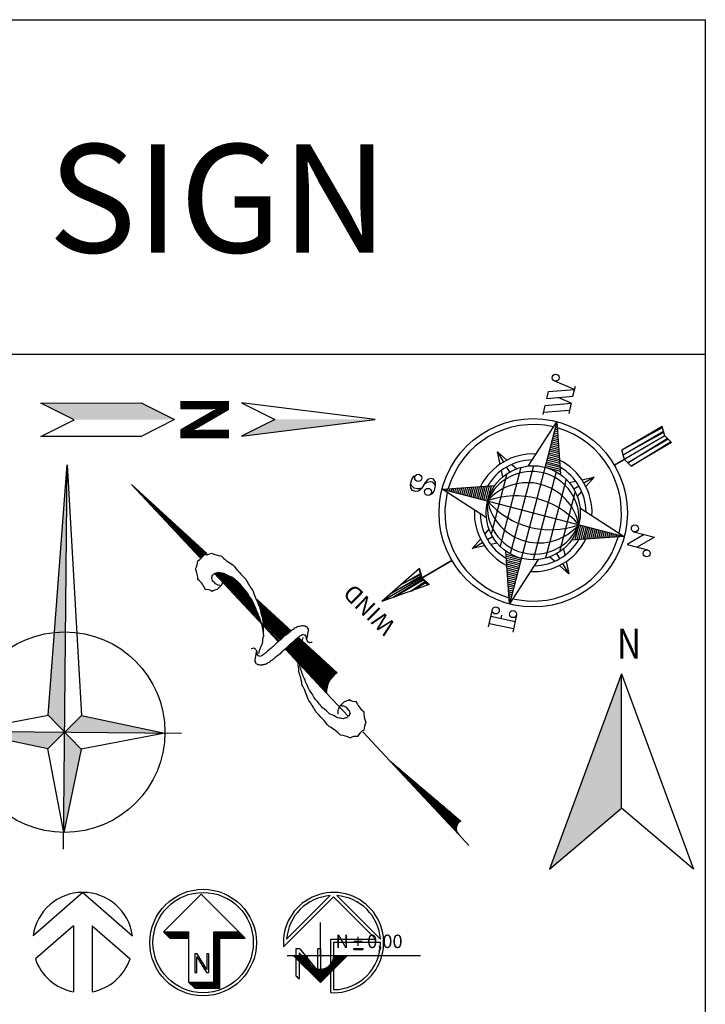
# Model space of a CAD drawing. Units: inches. Extents: x 7 to 289, y 12 to 114.
# Drawn here: x 144 to 154, y 70 to 85 of the extents above; entities that cross this region are included whole.
import ezdxf
from ezdxf.enums import TextEntityAlignment as Align

# ---------------------------------------------------------------- set-up
doc = ezdxf.new("R2010")
doc.units = ezdxf.units.IN
doc.header["$MEASUREMENT"] = 0
doc.styles.add('ROMANT', font='romant.shx')
doc.styles.add('RUACH', font='txt')
doc.styles.get("Standard").update_dxf_attribs({"font": 'arial.ttf'})

# ---------------------------------------------------------------- blocks, each defined once
blk = doc.blocks.new('north-2')
at = {"linetype": 'ByBlock'}
blk.add_hatch(color=0, dxfattribs=at).paths.add_polyline_path([(0, 2.011), (-1.077, -0.912), (0, 0)])
at = {"color": 0, "linetype": 'ByBlock'}
for p, q in [((0, 2.011), (-1.077, -0.912)), ((0, 0), (0, 2.011)), ((0, 2.011), (1.077, -0.912)), ((0, 2.011), (0, 2.011)), ((-1.077, -0.912), (0, 0)), ((1.077, -0.912), (0, 0))]:
    blk.add_line(p, q, dxfattribs=at)
at = {"color": 0, "linetype": 'ByBlock', "width": 0.8}
blk.add_text('N', height=0.45, dxfattribs=at).set_placement((-0.068, 2.236))
blk = doc.blocks.new('01PSNA09')
at = {"color": 0, "linetype": 'ByBlock'}
for p, q in [((0.5, 0), (0.0664, 0.4956)), ((0.168, 0.0937), (-0.1635, 0.4725)), ((0.168, 0.0937), (-0.4911, 0.0937)), ((0.168, -0.0938), (-0.4911, -0.0938)), ((0.168, -0.0938), (-0.1635, -0.4725)), ((0.5, 0), (0.0664, -0.4956))]:
    blk.add_line(p, q, dxfattribs=at)
for start, end in [(277.62815, 82.37185), (109.08196, 169.19308), (190.80692, 250.91804)]:
    blk.add_arc((0, 0), 0.5, start, end, dxfattribs=at)
blk = doc.blocks.new('*X468')
at = {"color": 0, "linetype": 'ByBlock'}
for p, q in [((-222.3252, 159.2937), (-222.3877, 159.3562)), ((-222.311, 159.2937), (-222.3735, 159.3562)), ((-222.2969, 159.2937), (-222.3594, 159.3562)), ((-222.2827, 159.2937), (-222.3452, 159.3562)), ((-222.2686, 159.2937), (-222.3311, 159.3562)), ((-222.2544, 159.2937), (-222.3169, 159.3562)), ((-222.2403, 159.2937), (-222.3028, 159.3562)), ((-222.2262, 159.2937), (-222.2887, 159.3562)), ((-222.212, 159.2937), (-222.2745, 159.3562)), ((-222.1979, 159.2937), (-222.2604, 159.3562)), ((-222.1837, 159.2937), (-222.2462, 159.3562)), ((-222.1696, 159.2937), (-222.2321, 159.3562)), ((-222.1554, 159.2937), (-222.2179, 159.3562)), ((-222.1448, 159.2972), (-222.2038, 159.3562)), ((-222.1448, 159.3113), (-222.1897, 159.3562)), ((-222.1448, 159.3255), (-222.1755, 159.3562)), ((-222.1448, 159.3396), (-222.1614, 159.3562)), ((-222.1448, 159.3538), (-222.1472, 159.3562))]:
    blk.add_line(p, q, dxfattribs=at)
blk = doc.blocks.new('*X469')
at = {"color": 0, "linetype": 'ByBlock'}
for p, q in [((-221.8323, 159.2817), (-221.8948, 159.3442)), ((-221.8323, 159.2675), (-221.8948, 159.33)), ((-221.8302, 159.2937), (-221.8927, 159.3562)), ((-221.816, 159.2937), (-221.8785, 159.3562)), ((-221.8019, 159.2937), (-221.8644, 159.3562)), ((-221.7878, 159.2937), (-221.8503, 159.3562)), ((-221.7736, 159.2937), (-221.8361, 159.3562)), ((-221.7595, 159.2937), (-221.822, 159.3562)), ((-221.7453, 159.2937), (-221.8078, 159.3562)), ((-221.7312, 159.2937), (-221.7937, 159.3562)), ((-221.717, 159.2937), (-221.7795, 159.3562)), ((-221.7029, 159.2937), (-221.7654, 159.3562)), ((-221.6888, 159.2937), (-221.7513, 159.3562)), ((-221.6746, 159.2937), (-221.7371, 159.3562)), ((-221.6605, 159.2937), (-221.723, 159.3562)), ((-221.6463, 159.2937), (-221.7088, 159.3562)), ((-221.6322, 159.2937), (-221.6947, 159.3562)), ((-221.618, 159.2937), (-221.6805, 159.3562)), ((-221.6039, 159.2937), (-221.6664, 159.3562)), ((-221.5898, 159.2937), (-221.6523, 159.3562)), ((-221.8323, 159.2534), (-221.8948, 159.3159)), ((-221.8323, 159.2393), (-221.8948, 159.3018)), ((-221.8323, 159.2251), (-221.8948, 159.2876)), ((-221.8323, 159.211), (-221.8948, 159.2735)), ((-221.8323, 159.1968), (-221.8948, 159.2593)), ((-221.8323, 159.1827), (-221.8948, 159.2452)), ((-221.8323, 159.1685), (-221.8948, 159.231)), ((-221.8323, 159.1544), (-221.8948, 159.2169)), ((-221.8323, 159.1403), (-221.8948, 159.2028)), ((-221.8323, 159.1261), (-221.8948, 159.1886)), ((-221.8323, 159.112), (-221.8948, 159.1745)), ((-221.8323, 159.0978), (-221.8948, 159.1603)), ((-221.8323, 159.0837), (-221.8948, 159.1462)), ((-221.8323, 159.0695), (-221.8948, 159.132)), ((-221.8323, 159.0554), (-221.8948, 159.1179)), ((-221.8323, 159.0413), (-221.8948, 159.1038)), ((-221.8323, 159.0271), (-221.8948, 159.0896)), ((-221.8323, 159.013), (-221.8948, 159.0755)), ((-221.8323, 158.9988), (-221.8948, 159.0613)), ((-221.8323, 158.9847), (-221.8948, 159.0472)), ((-221.8323, 158.9705), (-221.8948, 159.033)), ((-221.8323, 158.9564), (-221.8948, 159.0189)), ((-221.8323, 158.9423), (-221.8948, 159.0048)), ((-221.8323, 158.9281), (-221.8948, 158.9906)), ((-221.8323, 158.914), (-221.8948, 158.9765)), ((-221.8323, 158.8998), (-221.8948, 158.9623)), ((-221.8323, 158.8857), (-221.8948, 158.9482)), ((-221.8323, 158.8716), (-221.8948, 158.9341)), ((-222.0797, 158.7937), (-222.1422, 158.8562)), ((-222.0656, 158.7937), (-222.1281, 158.8562)), ((-222.0514, 158.7937), (-222.1139, 158.8562)), ((-222.0373, 158.7937), (-222.0998, 158.8562)), ((-222.0231, 158.7937), (-222.0856, 158.8562)), ((-222.009, 158.7937), (-222.0715, 158.8562)), ((-221.9949, 158.7937), (-222.0574, 158.8562)), ((-221.9807, 158.7937), (-222.0432, 158.8562)), ((-221.9666, 158.7937), (-222.0291, 158.8562)), ((-221.9524, 158.7937), (-222.0149, 158.8562)), ((-221.9383, 158.7937), (-222.0008, 158.8562)), ((-221.9241, 158.7937), (-221.9866, 158.8562)), ((-221.91, 158.7937), (-221.9725, 158.8562)), ((-221.8959, 158.7937), (-221.9584, 158.8562)), ((-221.8817, 158.7937), (-221.9442, 158.8562)), ((-221.8676, 158.7937), (-221.9301, 158.8562)), ((-221.8534, 158.7937), (-221.9159, 158.8562)), ((-221.8393, 158.7937), (-221.9018, 158.8562)), ((-221.8323, 158.8574), (-221.8948, 158.9199)), ((-221.8323, 158.8433), (-221.8948, 158.9058)), ((-221.8323, 158.8291), (-221.8948, 158.8916)), ((-221.8323, 158.815), (-221.8948, 158.8775)), ((-221.8323, 158.8008), (-221.8948, 158.8633))]:
    blk.add_line(p, q, dxfattribs=at)
blk = doc.blocks.new('01PSNA08')
at = {"color": 0, "linetype": 'ByBlock'}
for p, q in [((0.0437, 0.3323), (0.1062, 0.3948)), ((-0.4563, 0.0823), (-0.3938, 0.1448)), ((-0.4563, -0.1677), (-0.3938, -0.1052)), ((0.0437, -0.1677), (0.1062, -0.1052))]:
    blk.add_line(p, q, dxfattribs=at)
for points in [[(0.4812, 0.0198), (0.1062, 0.3948), (0.1062, 0.1448), (-0.3938, 0.1448), (-0.3938, -0.1052), (0.1062, -0.1052), (0.1062, -0.3552), (0.4812, 0.0198)], [(0.0437, 0.3323), (0.0437, 0.1448)], [(-0.4563, 0.0823), (-0.4563, -0.1677), (0.0437, -0.1677), (0.0437, -0.4177), (0.1062, -0.3552)]]:
    blk.add_lwpolyline(points, dxfattribs=at)
blk.add_lwpolyline([(-0.2982, 0.0822), (-0.2982, 0.0628), (-0.1427, 0.0628), (-0.2982, -0.0347), (-0.2982, -0.057), (-0.1122, -0.057), (-0.1122, -0.0376), (-0.2677, -0.0376), (-0.1122, 0.0598), (-0.1122, 0.0822)], close=True, dxfattribs=at)
for radius in [0.5313, 0.5]:
    blk.add_circle((0, 0), radius, dxfattribs=at)
at = {"color": 0, "linetype": 'ByBlock', "rotation": 270}
for name in ['*X468', '*X469']:
    blk.add_blockref(name, (-159.25, -222), dxfattribs=at)
blk = doc.blocks.new('01PSNA26')
at = {"color": 0, "linetype": 'ByBlock'}
for p, q in [((-0.0424, 0.4982), (0.4558, 0)), ((0.0324, 0.4676), (0.4676, 0.0324)), ((-0.1016, 0.3437), (-0.375, 0.125)), ((-0.1016, 0.3437), (-0.3631, 0.3437)), ((-0.0625, 0.375), (-0.3307, 0.375)), ((-0.0625, 0.335), (-0.2859, 0.1562)), ((-0.0625, 0.335), (-0.0625, 0.375)), ((-0.375, 0.125), (-0.0625, 0.125)), ((-0.2859, 0.1562), (-0.0625, 0.1562)), ((-0.0625, 0.125), (-0.0625, 0.1562)), ((0.0312, 0.0312), (-0.499, 0.0312)), ((0.0312, -0.4246), (0.0312, 0.0312)), ((0, 0), (-0.4688, 0)), ((0, -0.4688), (0, 0)), ((0.4558, 0), (0.0312, -0.4246)), ((0.4676, -0.0324), (0.0324, -0.4676))]:
    blk.add_line(p, q, dxfattribs=at)
for radius, start, end in [(0.5, 176.41668, 94.8638), (0.4688, 3.95964, 86.04036), (0.5, 131.40962, 136.56746), (0.4688, 180, 270), (0.4688, 273.95964, 356.04036)]:
    blk.add_arc((0, 0), radius, start, end, dxfattribs=at)
blk = doc.blocks.new('NS')
for p, q in [((16.441, 15.475), (16.691, 19.225)), ((16.691, 13.475), (16.691, 19.225)), ((16.691, 19.225), (16.941, 15.475)), ((15.191, 15.225), (16.441, 15.475)), ((16.941, 14.975), (16.441, 15.475)), ((16.941, 15.475), (16.441, 14.975)), ((16.941, 15.475), (18.191, 15.225)), ((14.941, 15.225), (18.441, 15.225)), ((16.441, 14.975), (15.191, 15.225)), ((18.191, 15.225), (16.941, 14.975)), ((16.691, 13.725), (16.441, 14.975)), ((16.941, 14.975), (16.691, 13.725))]:
    blk.add_line(p, q)
blk.add_circle((16.691, 15.225), 1.5)
for points in [[(16.691, 19.225), (16.441, 15.475), (16.691, 15.225)], [(16.941, 15.475), (18.191, 15.225), (16.691, 15.225)], [(15.191, 15.225), (16.441, 14.975), (16.691, 15.225)], [(16.691, 13.725), (16.941, 14.975), (16.691, 15.225)]]:
    blk.add_solid(points)
blk = doc.blocks.new('north')
for p, q in [((-5.046, 5.394), (-3.921, 4.365)), ((-5.046, 5.394), (-4.022, 4.299)), ((-4.017, 4.303), (-4.992, 5.345)), ((-4.005, 4.311), (-4.855, 5.219)), ((-3.994, 4.32), (-4.717, 5.094)), ((-3.982, 4.329), (-4.58, 4.968)), ((-3.969, 4.336), (-4.443, 4.842)), ((-3.957, 4.344), (-4.306, 4.717)), ((-3.944, 4.351), (-4.168, 4.591)), ((-3.931, 4.359), (-4.031, 4.466)), ((-3.808, 4.068), (-2.851, 3.048)), ((-3.109, 3.332), (-3.798, 4.069)), ((-3.121, 3.366), (-3.781, 4.072)), ((-3.133, 3.399), (-3.764, 4.075)), ((-3.144, 3.433), (-3.747, 4.077)), ((-3.16, 3.471), (-3.73, 4.08)), ((-3.176, 3.509), (-3.708, 4.078)), ((-3.192, 3.547), (-3.68, 4.069)), ((-3.208, 3.586), (-3.653, 4.061)), ((-3.227, 3.627), (-3.626, 4.053)), ((-3.254, 3.677), (-3.585, 4.031)), ((-3.295, 3.742), (-3.538, 4.002)), ((-3.523, 4.001), (-3.447, 3.931)), ((-3.369, 3.842), (-3.396, 3.871)), ((-3.173, 3.68), (-3.083, 3.598)), ((-2.705, 3.174), (-3.168, 3.67)), ((-2.716, 3.165), (-3.154, 3.633)), ((-2.727, 3.155), (-3.139, 3.596)), ((-2.738, 3.146), (-3.124, 3.559)), ((-3.083, 3.598), (-2.658, 3.208)), ((-2.694, 3.184), (-3.072, 3.588)), ((-2.749, 3.137), (-3.117, 3.531)), ((-2.759, 3.127), (-3.112, 3.504)), ((-2.77, 3.118), (-3.106, 3.476)), ((-2.781, 3.108), (-3.1, 3.449)), ((-2.792, 3.099), (-3.094, 3.421)), ((-2.803, 3.089), (-3.088, 3.394)), ((-2.683, 3.193), (-2.933, 3.46)), ((-2.814, 3.08), (-3.085, 3.37)), ((-2.825, 3.071), (-3.083, 3.346)), ((-2.836, 3.061), (-3.08, 3.322)), ((-2.847, 3.052), (-3.078, 3.298)), ((-2.672, 3.203), (-2.793, 3.332)), ((-2.037, 2.524), (-2.57, 3.093)), ((-2.027, 2.534), (-2.558, 3.102)), ((-2.549, 3.109), (-1.972, 2.581)), ((-2.419, 3.126), (-2.427, 3.08)), ((-2.403, 3.207), (-2.419, 3.126)), ((-2.554, 2.759), (-2.732, 2.95)), ((-2.554, 2.781), (-2.721, 2.96)), ((-2.554, 2.802), (-2.711, 2.97)), ((-2.124, 2.364), (-2.7, 2.98)), ((-2.121, 2.381), (-2.69, 2.989)), ((-2.116, 2.397), (-2.679, 2.999)), ((-2.112, 2.413), (-2.669, 3.009)), ((-2.106, 2.429), (-2.658, 3.019)), ((-2.099, 2.442), (-2.648, 3.029)), ((-2.092, 2.456), (-2.637, 3.038)), ((-2.085, 2.469), (-2.626, 3.048)), ((-2.076, 2.481), (-2.614, 3.057)), ((-2.067, 2.492), (-2.603, 3.066)), ((-2.058, 2.504), (-2.592, 3.075)), ((-2.048, 2.514), (-2.581, 3.084)), ((-2.016, 2.544), (-2.522, 3.084)), ((-2.005, 2.553), (-2.384, 2.958)), ((-3.199, 2.775), (-3.183, 2.856)), ((-3.183, 2.856), (-3.175, 2.901)), ((-2.746, 2.936), (-2.733, 2.922)), ((-2.553, 2.738), (-2.742, 2.94)), ((-2.733, 2.922), (-2.553, 2.73)), ((-2.127, 2.346), (-2.551, 2.799)), ((-1.994, 2.562), (-2.247, 2.833)), ((-2.13, 2.327), (-2.546, 2.773)), ((-2.129, 2.306), (-2.542, 2.747)), ((-2.129, 2.284), (-2.537, 2.72)), ((-2.535, 2.71), (-2.473, 2.644)), ((-1.983, 2.572), (-2.11, 2.707)), ((-2.473, 2.644), (-2.129, 2.276)), ((-1.972, 2.581), (-1.973, 2.581)), ((-2.129, 2.276), (-1.801, 1.925)), ((-1.588, 1.7), (-1.183, 1.264)), ((-1.183, 1.264), (-0.119, 0.363)), ((-1.183, 1.264), (-0.158, 0.169)), ((-0.179, 0.199), (-1.145, 1.233)), ((-0.189, 0.231), (-1.05, 1.152)), ((-0.191, 0.254), (-0.955, 1.072)), ((-0.189, 0.274), (-0.86, 0.991)), ((-0.185, 0.29), (-0.765, 0.911)), ((-0.179, 0.305), (-0.67, 0.83)), ((-0.172, 0.318), (-0.575, 0.75)), ((-0.163, 0.33), (-0.48, 0.669)), ((-0.153, 0.341), (-0.385, 0.589)), ((-0.142, 0.35), (-0.29, 0.509)), ((-0.13, 0.358), (-0.195, 0.428)), ((-0.158, 0.169), (0, 0))]:
    blk.add_line(p, q)
for centre, radius, start, end in [((-4.183, 4.477), 0.257, 299.6145, 329.8548), ((-3.942, 4.537), 0.19, 264.3021, 299.5963), ((-3.672, 4.69), 0.364, 241.0935, 264.3026), ((-3.134, 4.916), 0.821, 225.7076, 241.1033), ((-4.285, 4.251), 0.229, 329.8711, 0.5976), ((-4.459, 3.973), 0.406, 0.5972, 23.5674), ((-1.854, 5.5), 2.124, 217.85, 225.7153), ((-4.337, 3.648), 0.435, 23.5548, 49.2413), ((-3.906, 4.036), 0.0678, 326.6944, 1.4835), ((-3.913, 3.957), 0.0764, 1.4815, 33.7863), ((-3.884, 4.125), 0.0978, 297.8504, 326.6768), ((-3.803, 4.188), 0.118, 270.4359, 297.8345), ((-3.669, 4.33), 0.258, 252.0278, 270.4334), ((-3.457, 3.946), 0.218, 163.0822, 180.8621), ((-3.399, 4.479), 0.487, 236.6188, 252.0335), ((-3.098, 4.434), 0.615, 222.9177, 236.6274), ((-2.45, 4.418), 0.99, 206.3258, 217.8563), ((-3.949, 3.804), 0.191, 33.7707, 54.0451), ((-3.832, 3.778), 0.139, 54.0332, 72.4489), ((-3.582, 3.696), 0.224, 122.8597, 144.8545), ((-3.75, 3.738), 0.152, 72.4426, 90.0365), ((-3.505, 3.824), 0.208, 144.8669, 163.0762), ((-2.074, 4.927), 1.694, 216.4633, 222.9244), ((-3.918, 3.706), 0.118, 49.2196, 99.8289), ((-3.73, 3.623), 0.205, 99.8328, 122.8459), ((-2.532, 4.181), 0.883, 207.5133, 216.4683), ((-1.327, 4.462), 2.013, 198.876, 206.3312), ((-1.976, 4.211), 1.381, 203.66, 207.5171), ((1.655, 5.503), 5.227, 201.6789, 203.6616), ((-2.087, 3.727), 1.055, 188.5762, 198.8798), ((-2.495, 3.557), 0.654, 193.3771, 201.6813), ((-1.28, 3.586), 1.843, 188.4349, 193.3795), ((-2.076, 3.433), 1.011, 182.7251, 188.5784), ((-0.826, 3.235), 2.25, 178.8032, 182.7256), ((-3.702, 4.588), 1.727, 306.5298, 308.9564), ((-2.692, 3.451), 0.219, 290.2321, 306.5239), ((-2.586, 3.536), 0.263, 275.3545, 290.2248), ((-2.458, 3.403), 0.119, 251.6899, 275.3522), ((-2.404, 3.316), 0.0533, 215.9856, 251.7019), ((-2.318, 3.296), 0.108, 196.695, 216.0033), ((-2.68, 3.014), 0.41, 163.7784, 178.8027), ((-3.461, 3.866), 1.016, 310.2816, 312.3098), ((-6.43, 7.632), 5.809, 308.9576, 310.2805), ((-7.169, 8.332), 6.968, 310.1979, 311.35), ((-3.142, 3.863), 0.956, 307.085, 310.1965), ((-3.414, 3.381), 0.975, 334.0478, 343.7748), ((-2.586, 3.263), 0.143, 295.1242, 307.0801), ((-2.514, 3.234), 0.0863, 279.6939, 295.117), ((-2.458, 3.181), 0.0322, 233.4851, 279.6912), ((-2.404, 3.165), 0.0509, 197.172, 233.5081), ((-2.36, 3.126), 0.0742, 181.7284, 197.1846), ((-2.521, 3.079), 0.0933, 3.3146, 15.5984), ((-2.351, 3.223), 0.0549, 169.5533, 196.7034), ((-3.253, 3.012), 0.0669, 265.9942, 301.2868), ((-3.192, 2.973), 0.032, 214.0269, 266), ((-2.213, 2.596), 0.975, 154.0478, 163.7748), ((1.567, -2.35), 6.968, 130.1979, 131.35), ((-2.339, 2.356), 0.854, 131.3513, 133.8208), ((-0.705, 0.808), 3.103, 133.822, 135.1176), ((-5.157, 5.577), 3.423, 312.3109, 313.4158), ((-4.897, 5.174), 3.103, 313.822, 315.1176), ((-3.263, 3.625), 0.854, 311.3513, 313.8208), ((-2.948, 2.963), 0.41, 343.7784, 358.8027), ((-2.561, 3.023), 0.146, 15.5944, 24.9375), ((-2.547, 2.976), 0.154, 24.9325, 34.0465), ((-2.41, 3.009), 0.032, 34.0269, 86), ((-2.349, 2.969), 0.0669, 85.9942, 121.2868), ((-3.055, 3.006), 0.154, 204.9325, 214.0465), ((-3.041, 2.959), 0.146, 195.5944, 204.9375), ((-3.081, 2.903), 0.0933, 183.3146, 195.5984), ((-3.242, 2.856), 0.0742, 1.7284, 17.1846), ((-3.198, 2.817), 0.0509, 17.172, 53.5081), ((-3.144, 2.8), 0.0322, 53.4851, 99.6912), ((-3.088, 2.748), 0.0863, 99.6939, 115.117), ((-3.016, 2.719), 0.143, 115.1242, 127.0801), ((-2.46, 2.119), 0.956, 127.085, 130.1965), ((0.828, -1.651), 5.809, 128.9576, 130.2805), ((-2.141, 2.115), 1.016, 130.2816, 132.3098), ((-0.445, 0.404), 3.423, 132.3109, 133.4158), ((-4.802, 2.742), 2.25, 358.8032, 2.7256), ((-4.348, 2.391), 1.843, 8.4349, 13.3795), ((-3.251, 2.759), 0.0549, 349.5533, 16.7034), ((-3.284, 2.686), 0.108, 16.695, 36.0033), ((-3.198, 2.666), 0.0533, 35.9856, 71.7019), ((-3.144, 2.579), 0.119, 71.6899, 95.3522), ((-3.016, 2.445), 0.263, 95.3545, 110.2248), ((-2.91, 2.531), 0.219, 110.2321, 126.5239), ((-1.9, 1.394), 1.727, 126.5298, 128.9564), ((-3.552, 2.544), 1.011, 2.7251, 8.5784), ((-3.132, 2.42), 0.654, 13.3771, 21.6813), ((-3.54, 2.251), 1.055, 8.5762, 18.8798), ((-7.283, 0.474), 5.227, 21.6789, 23.6616), ((-4.301, 1.515), 2.013, 18.876, 26.3312), ((-3.651, 1.766), 1.381, 23.66, 27.5171), ((-3.096, 1.796), 0.883, 27.5133, 36.4683), ((-3.178, 1.559), 0.99, 26.3258, 37.8563), ((-3.554, 1.05), 1.694, 36.4633, 42.9244), ((-2.123, 2.154), 0.208, 324.8669, 343.0762), ((-2.046, 2.282), 0.224, 302.8597, 324.8545), ((-1.878, 2.239), 0.152, 252.4426, 270.0365), ((-1.796, 2.199), 0.139, 234.0332, 252.4489), ((-1.897, 2.355), 0.205, 279.8328, 302.8459), ((-1.679, 2.173), 0.191, 213.7707, 234.0451), ((-1.709, 2.271), 0.118, 229.2196, 279.8289), ((-1.291, 2.329), 0.435, 203.5548, 229.2413), ((-3.773, 0.477), 2.124, 37.85, 45.7153), ((-2.529, 1.543), 0.615, 42.9177, 56.6274), ((-2.229, 1.499), 0.487, 56.6188, 72.0335), ((-2.171, 2.031), 0.218, 343.0822, 0.8621), ((-1.744, 1.853), 0.0978, 117.8504, 146.6768), ((-1.715, 2.021), 0.0764, 181.4815, 213.7863), ((-1.722, 1.941), 0.0678, 146.6944, 181.4835), ((-1.168, 2.004), 0.406, 180.5972, 203.5674), ((-2.493, 1.061), 0.821, 45.7076, 61.1033), ((-1.959, 1.647), 0.258, 72.0278, 90.4334), ((-1.825, 1.789), 0.118, 90.4359, 117.8345), ((-1.342, 1.726), 0.229, 149.8711, 180.5976), ((-1.956, 1.287), 0.364, 61.0935, 84.3026), ((-1.686, 1.44), 0.19, 84.3021, 119.5963), ((-1.445, 1.501), 0.257, 119.6145, 149.8548)]:
    blk.add_arc(centre, radius, start, end)
for centre, major_axis, start_param, end_param in [((-1.787, 2.293), (-0.234, 0.25), 6.104032, 7.153416), ((-0.068, 0.252), (-0.084, 0.0898), 5.965716, 7.852911)]:
    blk.add_ellipse(centre, major_axis=major_axis, ratio=0.999325, start_param=start_param, end_param=end_param)
blk = doc.blocks.new('north2')
at = {"linetype": 'ByBlock'}
for p, q in [((2.88, 3.169), (2.585, 3.295)), ((2.467, 3.034), (2.492, 3.137)), ((2.492, 3.137), (2.88, 3.169)), ((2.855, 3.067), (2.893, 3.22)), ((2.442, 2.931), (2.83, 2.964)), ((2.467, 3.034), (2.855, 3.067)), ((2.83, 2.964), (2.633, 3.048)), ((2.83, 2.964), (2.793, 2.81)), ((2.409, 2.795), (2.442, 2.931)), ((2.417, 2.829), (2.805, 2.861)), ((2.186, 2.025), (2.617, 2.687)), ((2.617, 2.687), (2.262, 1.325)), ((2.61, 2.66), (2.619, 2.657)), ((2.617, 2.687), (2.67, 1.898)), ((2.575, 2.523), (2.629, 2.509)), ((2.582, 2.551), (2.627, 2.539)), ((2.589, 2.578), (2.625, 2.568)), ((2.596, 2.605), (2.623, 2.598)), ((2.603, 2.632), (2.621, 2.628)), ((2.532, 2.36), (2.641, 2.332)), ((2.539, 2.387), (2.639, 2.361)), ((2.546, 2.414), (2.637, 2.391)), ((2.553, 2.442), (2.635, 2.42)), ((2.56, 2.469), (2.633, 2.45)), ((2.568, 2.496), (2.631, 2.48)), ((1.767, 2.052), (1.728, 2.236)), ((1.728, 2.236), (1.817, 2.084)), ((1.728, 2.236), (1.869, 2.112)), ((2.496, 2.224), (2.651, 2.184)), ((2.504, 2.251), (2.649, 2.213)), ((2.511, 2.278), (2.647, 2.243)), ((2.518, 2.306), (2.645, 2.272)), ((2.525, 2.333), (2.643, 2.302)), ((2.461, 2.088), (2.661, 2.035)), ((2.468, 2.115), (2.659, 2.065)), ((2.475, 2.142), (2.657, 2.095)), ((2.482, 2.169), (2.655, 2.124)), ((2.489, 2.197), (2.653, 2.154)), ((2.075, 2.004), (1.767, 0.824)), ((1.807, 1.862), (1.787, 1.958)), ((1.861, 2.008), (1.906, 1.932)), ((2.264, 2.029), (1.919, 0.71)), ((1.941, 2.049), (2.015, 1.984)), ((2.604, 1.94), (2.26, 0.621)), ((2.439, 2.006), (2.666, 1.947)), ((2.447, 2.033), (2.665, 1.976)), ((2.454, 2.06), (2.663, 2.006)), ((0.427, 1.749), (0.445, 1.825)), ((0.439, 1.739), (0.432, 1.774)), ((0.445, 1.825), (0.478, 1.871)), ((0.478, 1.871), (0.515, 1.889)), ((0.647, 1.779), (0.595, 1.695)), ((0.674, 1.78), (0.629, 1.752)), ((0.679, 1.817), (0.647, 1.779)), ((0.72, 1.787), (0.674, 1.78)), ((0.696, 1.827), (0.679, 1.817)), ((0.736, 1.837), (0.696, 1.827)), ((0.753, 1.781), (0.72, 1.787)), ((0.773, 1.829), (0.736, 1.837)), ((0.783, 1.764), (0.753, 1.781)), ((0.8, 1.785), (0.773, 1.829)), ((0.802, 1.731), (0.8, 1.785)), ((1.869, 1.909), (1.633, 1.008)), ((2.756, 1.826), (2.448, 0.646)), ((2.799, 1.78), (2.895, 1.8)), ((2.989, 1.82), (3.173, 1.859)), ((3.173, 1.859), (3.021, 1.77)), ((3.173, 1.859), (3.049, 1.717)), ((0.431, 1.698), (0.427, 1.749)), ((0.457, 1.658), (0.431, 1.698)), ((0.46, 1.711), (0.439, 1.739)), ((0.507, 1.643), (0.457, 1.658)), ((0.48, 1.696), (0.46, 1.711)), ((0.527, 1.686), (0.48, 1.696)), ((0.548, 1.651), (0.507, 1.643)), ((0.56, 1.685), (0.527, 1.686)), ((0.566, 1.663), (0.548, 1.651)), ((0.593, 1.695), (0.56, 1.685)), ((0.595, 1.695), (0.566, 1.663)), ((0.756, 1.615), (0.785, 1.661)), ((0.802, 1.731), (0.783, 1.764)), ((0.785, 1.661), (0.802, 1.731)), ((0.9, 1.681), (1.688, 1.733)), ((1.562, 1.249), (0.9, 1.681)), ((0.9, 1.681), (2.262, 1.325)), ((0.927, 1.674), (0.929, 1.683)), ((0.954, 1.666), (0.959, 1.685)), ((0.981, 1.659), (0.989, 1.687)), ((1.009, 1.652), (1.018, 1.689)), ((1.036, 1.645), (1.048, 1.69)), ((1.063, 1.638), (1.077, 1.692)), ((1.09, 1.631), (1.107, 1.694)), ((1.118, 1.624), (1.137, 1.696)), ((1.145, 1.617), (1.166, 1.698)), ((1.172, 1.61), (1.196, 1.7)), ((1.199, 1.602), (1.225, 1.702)), ((1.227, 1.595), (1.255, 1.704)), ((1.254, 1.588), (1.285, 1.706)), ((1.281, 1.581), (1.314, 1.708)), ((1.308, 1.574), (1.344, 1.71)), ((1.336, 1.567), (1.373, 1.712)), ((1.363, 1.56), (1.403, 1.714)), ((1.39, 1.553), (1.433, 1.716)), ((1.417, 1.545), (1.462, 1.718)), ((1.445, 1.538), (1.492, 1.72)), ((1.472, 1.531), (1.522, 1.722)), ((1.499, 1.524), (1.551, 1.724)), ((1.526, 1.517), (1.581, 1.726)), ((1.553, 1.51), (1.61, 1.728)), ((1.581, 1.503), (1.64, 1.73)), ((2.89, 1.642), (2.655, 0.741)), ((2.945, 1.725), (2.869, 1.681)), ((2.986, 1.645), (2.921, 1.571)), ((0.717, 1.593), (0.756, 1.615)), ((2.961, 1.4), (3.624, 0.969)), ((2.262, 1.325), (1.906, -0.037)), ((2.262, 1.325), (3.624, 0.969)), ((1.538, 1.005), (1.602, 1.079)), ((2.943, 1.147), (2.883, 0.92)), ((2.97, 1.14), (2.913, 0.922)), ((2.997, 1.133), (2.943, 0.924)), ((3.024, 1.126), (2.972, 0.926)), ((3.052, 1.119), (3.002, 0.928)), ((3.079, 1.112), (3.031, 0.93)), ((3.106, 1.104), (3.061, 0.932)), ((3.133, 1.097), (3.091, 0.934)), ((3.161, 1.09), (3.12, 0.936)), ((3.188, 1.083), (3.15, 0.938)), ((3.215, 1.076), (3.179, 0.94)), ((3.242, 1.069), (3.209, 0.942)), ((3.269, 1.062), (3.239, 0.944)), ((3.297, 1.055), (3.268, 0.946)), ((3.324, 1.048), (3.298, 0.948)), ((3.351, 1.04), (3.327, 0.95)), ((3.378, 1.033), (3.357, 0.952)), ((3.769, 1.04), (4.076, 0.96)), ((1.351, 0.791), (1.474, 0.932)), ((1.578, 0.925), (1.654, 0.969)), ((3.624, 0.969), (2.835, 0.917)), ((3.406, 1.026), (3.387, 0.954)), ((3.433, 1.019), (3.416, 0.956)), ((3.46, 1.012), (3.446, 0.957)), ((3.487, 1.005), (3.476, 0.959)), ((3.515, 0.998), (3.505, 0.961)), ((3.542, 0.991), (3.535, 0.963)), ((3.569, 0.983), (3.564, 0.965)), ((3.596, 0.976), (3.594, 0.967)), ((3.923, 1), (3.665, 0.849)), ((4.076, 0.96), (3.818, 0.809)), ((1.351, 0.791), (1.503, 0.88)), ((1.534, 0.83), (1.351, 0.791)), ((1.724, 0.87), (1.628, 0.85)), ((1.906, -0.037), (1.854, 0.752)), ((2.716, 0.788), (2.737, 0.692)), ((3.665, 0.849), (3.971, 0.769)), ((2.084, 0.644), (1.857, 0.703)), ((2.077, 0.617), (1.859, 0.674)), ((2.07, 0.59), (1.861, 0.644)), ((2.062, 0.562), (1.863, 0.614)), ((2.337, 0.625), (1.906, -0.037)), ((2.582, 0.601), (2.508, 0.666)), ((2.662, 0.642), (2.617, 0.718)), ((2.757, 0.598), (2.795, 0.414)), ((2.055, 0.535), (1.865, 0.585)), ((2.048, 0.508), (1.867, 0.555)), ((2.041, 0.481), (1.869, 0.526)), ((2.034, 0.453), (1.871, 0.496)), ((2.027, 0.426), (1.873, 0.466)), ((2.795, 0.414), (2.654, 0.538)), ((2.795, 0.414), (2.706, 0.566)), ((2.02, 0.399), (1.875, 0.437)), ((2.013, 0.372), (1.876, 0.407)), ((2.006, 0.344), (1.878, 0.378)), ((1.998, 0.317), (1.88, 0.348)), ((1.991, 0.29), (1.882, 0.318)), ((1.984, 0.263), (1.884, 0.289)), ((1.977, 0.235), (1.886, 0.259)), ((1.97, 0.208), (1.888, 0.23)), ((1.963, 0.181), (1.89, 0.2)), ((1.956, 0.154), (1.892, 0.17)), ((1.949, 0.126), (1.894, 0.141)), ((1.942, 0.099), (1.896, 0.111)), ((1.934, 0.072), (1.898, 0.081)), ((1.927, 0.045), (1.9, 0.052)), ((1.92, 0.018), (1.902, 0.022)), ((1.595, -0.381), (1.651, -0.123)), ((1.913, -0.01), (1.904, -0.007)), ((1.99, -0.304), (1.629, -0.227)), ((1.784, -0.26), (1.795, -0.208)), ((2.012, -0.201), (1.957, -0.459)), ((1.607, -0.33), (1.968, -0.407))]:
    blk.add_line(p, q, dxfattribs=at)
for p, q in [((4.19, 2.617), (3.586, 2.263)), ((4.191, 2.597), (3.586, 2.263)), ((3.606, 2.194), (4.21, 2.548)), ((4.211, 2.528), (3.606, 2.194)), ((4.23, 2.478), (4.19, 2.617)), ((4.23, 2.478), (3.476, 2.036)), ((3.677, 2.073), (4.264, 2.437)), ((4.281, 2.427), (3.677, 2.073)), ((3.727, 2.021), (4.315, 2.386)), ((4.331, 2.375), (3.727, 2.021)), ((4.331, 2.375), (4.23, 2.478)), ((3.626, 2.124), (3.586, 2.263)), ((3.476, 2.036), (3.626, 2.124)), ((3.727, 2.021), (3.626, 2.124)), ((1.047, 0.613), (0, 0)), ((0.604, 0.354), (1.047, 0.613)), ((0.564, 0.492), (0, 0)), ((0.55, 0.48), (0.604, 0.354)), ((0.57, 0.469), (0.551, 0.482)), ((0.604, 0.354), (0.564, 0.492)), ((0.141, 0.123), (0.59, 0.386)), ((0.597, 0.37), (0.143, 0.125)), ((0.615, 0.34), (0.174, 0.062)), ((0.176, 0.063), (0.626, 0.326)), ((0.282, 0.246), (0.576, 0.419)), ((0.583, 0.403), (0.283, 0.247)), ((0.647, 0.297), (0.437, 0.155)), ((0.688, 0.245), (0.604, 0.354)), ((0.705, 0.251), (0.604, 0.354)), ((0.705, 0.251), (0, 0)), ((0.437, 0.155), (0.658, 0.284)), ((0.688, 0.268), (0.69, 0.245))]:
    blk.add_line(p, q)
for centre, radius in [((2.597, 3.346), 0.0528), ((2.262, 1.325), 1.408), ((2.262, 1.325), 0.704), ((0.543, 1.848), 0.0528), ((0.689, 1.638), 0.0528), ((3.783, 1.091), 0.0528), ((3.958, 0.718), 0.0528), ((1.702, -0.135), 0.0528), ((1.96, -0.19), 0.0528)]:
    blk.add_circle(centre, radius, dxfattribs=at)
for centre, radius, start, end in [((2.262, 1.325), 1.32, 76.6413, 164.0851), ((2.262, 1.325), 1.32, 346.6413, 74.0851), ((2.262, 1.325), 0.88, 87.3236, 153.4028), ((2.262, 1.325), 0.792, 91.1351, 149.5913), ((2.262, 1.325), 0.88, 357.3236, 63.4028), ((2.238, 1.234), 0.71, 352.9913, 157.735), ((2.262, 1.325), 0.792, 1.1351, 59.5913), ((2.175, 0.993), 0.783, 11.3524, 139.374), ((2.262, 1.325), 1.32, 166.6413, 254.0851), ((2.285, 1.416), 0.71, 172.9913, 337.735), ((2.005, 0.342), 1.236, 40.6552, 110.0712), ((2.348, 1.657), 0.783, 191.3524, 319.374), ((2.518, 2.308), 1.236, 220.6552, 290.0712), ((2.262, 1.325), 0.88, 177.3236, 243.4028), ((2.262, 1.325), 0.792, 181.1351, 239.5913), ((2.262, 1.325), 1.32, 256.6413, 344.0851), ((2.262, 1.325), 0.88, 267.3236, 333.4028), ((2.262, 1.325), 0.792, 271.1351, 329.5913)]:
    blk.add_arc(centre, radius, start, end, dxfattribs=at)
at = {"linetype": 'Continuous', "style": 'RUACH'}
blk.add_text('WIND', height=0.255, rotation=135.5351, dxfattribs=at).set_placement((0.218, -0.349))
blk = doc.blocks.new('north6')
for p, q in [((-2, 0.248), (-1.5, -0.001)), ((0, 0), (-2, 0.248)), ((-2, -0.252), (0, 0)), ((-1.5, -0.001), (-2, -0.252))]:
    blk.add_line(p, q)
blk.add_lwpolyline([(-3, -0.003), (-3.5, -0.253), (-5, -0.255), (-4.5, -0.004), (-5, 0.245), (-3.5, 0.247), (-3, -0.003)])
for points in [[(-3, -0.003), (-4.5, -0.004), (-3.5, 0.247), (-5, 0.245)], [(0, 0), (-1.5, -0.001), (-2, -0.252)]]:
    blk.add_solid(points)
at = {"style": 'ROMANT'}
for p in [(-2.911, 0.017), (-2.911, -0.003), (-2.911, -0.023)]:
    blk.add_text('N', height=0.727, rotation=270.056, dxfattribs=at).set_placement(p, align=Align.CENTER)

msp = doc.modelspace()

# ---------------------------------------------------------------- hatches: boundary and pattern name
msp.add_hatch(color=256).paths.add_polyline_path([(148.81851, 70.83209), (148.81851, 70.80998), (148.95131, 70.80998), (148.95131, 70.83209)])
h = msp.add_hatch()
h.set_pattern_fill('_USER', color=256, scale=0.01, angle=45, style=0, pattern_type=0)
h.set_pattern_definition([(45, (147.917543, 70.324252), (-0.00707107, 0.00707107), [])])
h.paths.add_polyline_path([(148.71754, 70.72425), (148.51754, 70.72425, -1), (148.11754, 70.72425), (147.91754, 70.72425), (148.31754, 70.32425)])

# ---------------------------------------------------------------- linework, layer by layer
for p, q in [((134.07352, 84.72218), (154.07352, 84.72218)), ((154.07352, 84.72218), (154.07352, 59.81602)), ((134.07352, 79.72218), (154.07352, 79.72218)), ((147.91754, 70.72425), (148.31754, 70.32425)), ((148.31754, 70.32425), (148.71754, 70.72425))]:
    msp.add_line(p, q)
at = {"const_width": 0.02}
for points in [[(148.31754, 70.72425), (148.31754, 71.22425)], [(147.81754, 70.72425), (149.81754, 70.72425)]]:
    msp.add_lwpolyline(points, dxfattribs=at)
msp.add_lwpolyline([(148.81851, 70.83209), (148.95131, 70.83209), (148.95131, 70.80998), (148.81851, 70.80998)], close=True)
msp.add_arc((148.31754, 70.72425), 0.2, 180, 0)

# ---------------------------------------------------------------- block references
for name, p in [('north2', (149.23772, 76.02268)), ('north6', (149.13543, 78.74414)), ('north', (150.53887, 72.3746)), ('north-2', (152.82203, 72.93093))]:
    msp.add_blockref(name, p)
at = {"rotation": 359.4904488780697}
msp.add_blockref('NS', (127.66691, 58.99153), dxfattribs=at)
at = {"xscale": 1.5, "yscale": 1.5, "zscale": 1.5, "rotation": 90}
for name, p in [('01PSNA08', (146.56377, 70.92084)), ('01PSNA26', (148.51377, 70.92084)), ('01PSNA09', (144.76377, 70.92084))]:
    msp.add_blockref(name, p, dxfattribs=at)

# ---------------------------------------------------------------- texts
at = {"style": 'ROMANT'}
msp.add_text('%%UNORTH SIGN', height=1.62, dxfattribs=at).set_placement((136.177, 81.24027))
at = {"insert": (148.54537, 71.039), "char_height": 0.2, "width": 1.4694138, "attachment_point": 1}
msp.add_mtext('{\\fArial|b0|i0|c161|p34;N + 0,00}', dxfattribs=at)

doc.saveas('drawing.dxf')
